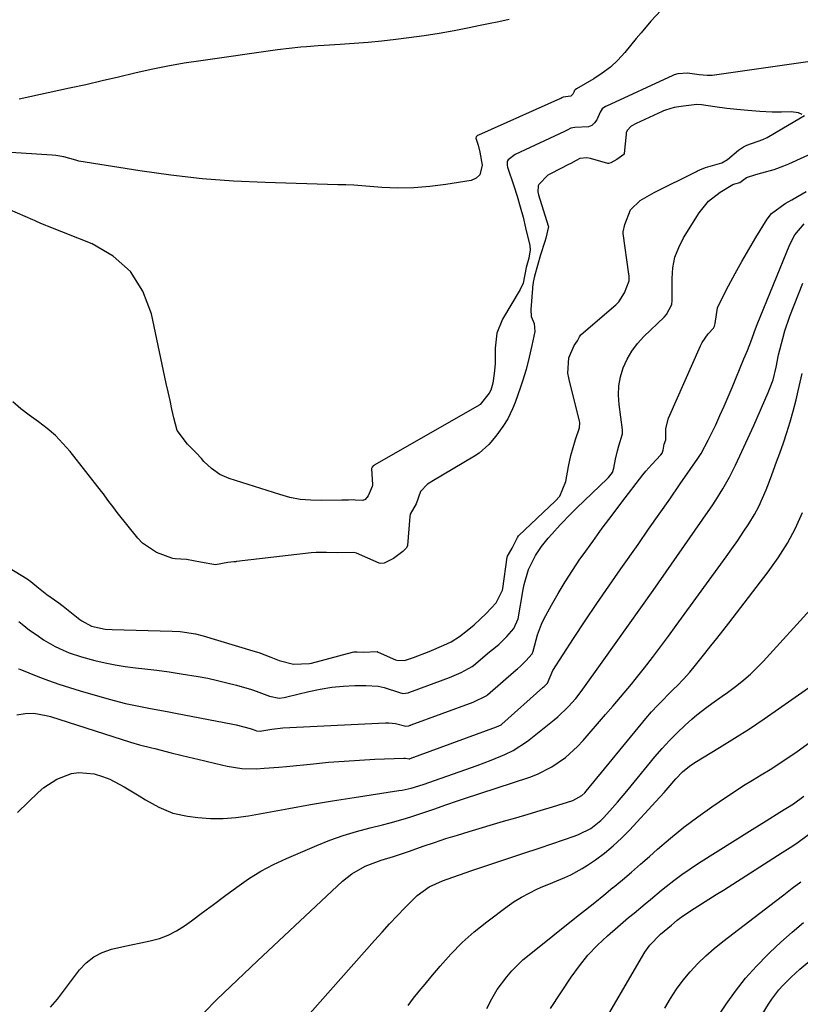
# Model space of a CAD drawing. Units: inches. Extents: x 1825592 to 1830807, y 431628 to 436875.
# Drawn here: x 1829253 to 1829478, y 432926 to 433210 of the extents above; entities that cross this region are included whole.
import ezdxf

# ---------------------------------------------------------------- set-up
doc = ezdxf.new("R2010")
doc.units = ezdxf.units.IN
doc.header["$MEASUREMENT"] = 0
doc.layers.add('7', color=7, linetype='Continuous')
doc.layers.add('8', color=7, linetype='Continuous')

msp = doc.modelspace()

# ---------------------------------------------------------------- linework, layer by layer
at = {"layer": '7', "color": 18}
for points in [[(1829437.86, 433213.18, 1852), (1829434.92, 433209.97, 1852), (1829432.08, 433206.62, 1852), (1829430.68, 433204.94, 1852), (1829427.34, 433200.92, 1852), (1829425.34, 433198.75, 1852), (1829423.2, 433196.73, 1852), (1829420.86, 433194.95, 1852), (1829418.39, 433193.33, 1852), (1829413.41, 433190.42, 1852), (1829413, 433190.18, 1852), (1829412.76, 433189.84, 1852), (1829412.72, 433189.76, 1852), (1829412.69, 433189.69, 1852), (1829412.35, 433188.92, 1852), (1829412.11, 433188.56, 1852), (1829411.82, 433188.29, 1852), (1829409.57, 433188.01, 1852), (1829409.19, 433187.81, 1852), (1829408.89, 433187.66, 1852), (1829408.81, 433187.62, 1852), (1829385.16, 433177.08, 1852), (1829384.87, 433176.92, 1852), (1829384.48, 433176.56, 1852), (1829384.36, 433176.21, 1852), (1829384.98, 433174.12, 1852), (1829385.52, 433172.18, 1852), (1829386.19, 433168.41, 1852), (1829385.51, 433165.55, 1852), (1829384.45, 433164.64, 1852), (1829383.01, 433163.99, 1852), (1829375.7, 433162.77, 1852), (1829371.1, 433162.18, 1852), (1829366.49, 433161.81, 1852), (1829361.87, 433161.77, 1852), (1829357.23, 433161.96, 1852), (1829349.1, 433162.58, 1852), (1829346.8, 433162.66, 1852), (1829345.65, 433162.66, 1852), (1829345.07, 433162.67, 1852), (1829344.5, 433162.68, 1852), (1829323.48, 433163.33, 1852), (1829314.4, 433163.78, 1852), (1829305.34, 433164.46, 1852), (1829296.31, 433165.48, 1852), (1829287.31, 433166.74, 1852), (1829269.68, 433169.53, 1852), (1829268.83, 433169.8, 1852), (1829265.35, 433170.75, 1852), (1829263.1, 433171.13, 1852), (1829261.97, 433171.23, 1852), (1829239.51, 433172.68, 1852)], [(1829394, 433210.43, 1854), (1829391.02, 433209.83, 1854), (1829388.05, 433209.22, 1854), (1829385.07, 433208.61, 1854), (1829382.4, 433208.06, 1854), (1829378.08, 433207.22, 1854), (1829373.75, 433206.45, 1854), (1829369.4, 433205.77, 1854), (1829365.04, 433205.17, 1854), (1829361.25, 433204.69, 1854), (1829357.25, 433204.23, 1854), (1829353.24, 433203.82, 1854), (1829349.23, 433203.49, 1854), (1829345.21, 433203.21, 1854), (1829340.55, 433202.94, 1854), (1829338.86, 433202.84, 1854), (1829335.49, 433202.59, 1854), (1829333.8, 433202.44, 1854), (1829330.44, 433202.1, 1854), (1829327.08, 433201.67, 1854), (1829304.92, 433198.55, 1854), (1829300.13, 433197.81, 1854), (1829295.37, 433196.97, 1854), (1829290.63, 433195.99, 1854), (1829285.92, 433194.92, 1854), (1829281.21, 433193.8, 1854), (1829276.49, 433192.7, 1854), (1829271.77, 433191.63, 1854), (1829267.04, 433190.59, 1854), (1829252.46, 433187.43, 1854)], [(1829478.54, 433183.06, 1848), (1829477.49, 433183.45, 1848), (1829475.36, 433183.77, 1848), (1829472.58, 433183.72, 1848), (1829469.91, 433183.71, 1848), (1829466.36, 433183.88, 1848), (1829462.85, 433184.2, 1848), (1829459.7, 433184.48, 1848), (1829456.8, 433184.77, 1848), (1829453.33, 433185.25, 1848), (1829449.55, 433185.8, 1848), (1829448.17, 433185.87, 1848), (1829444.35, 433185.45, 1848), (1829441.64, 433185.03, 1848), (1829439.13, 433184.29, 1848), (1829438.5, 433184.03, 1848), (1829438.19, 433183.89, 1848), (1829430.65, 433180.4, 1848), (1829429.2, 433179.65, 1848), (1829428.02, 433178.36, 1848), (1829427.8, 433177.69, 1848), (1829427.74, 433177.33, 1848), (1829427.22, 433171.78, 1848), (1829427.2, 433171.68, 1848), (1829427.17, 433171.58, 1848), (1829427.12, 433171.48, 1848), (1829425.01, 433170.03, 1848), (1829423.29, 433169.04, 1848), (1829422.68, 433168.82, 1848), (1829422.42, 433168.85, 1848), (1829417.41, 433170.33, 1848), (1829416.39, 433170.51, 1848), (1829414.33, 433170.26, 1848), (1829413.34, 433169.75, 1848), (1829411.74, 433168.88, 1848), (1829411.1, 433168.54, 1848), (1829406.08, 433165.99, 1848), (1829405.15, 433165.44, 1848), (1829402.51, 433162.82, 1848), (1829402.33, 433162.43, 1848), (1829402.24, 433160.7, 1848), (1829402.44, 433159.84, 1848), (1829405.27, 433150.82, 1848), (1829405.31, 433150.64, 1848), (1829404.58, 433147.33, 1848), (1829404.31, 433146.31, 1848), (1829403.02, 433142.44, 1848), (1829402.14, 433139.36, 1848), (1829401.3, 433136.31, 1848), (1829400.92, 433134.6, 1848), (1829400.79, 433133.67, 1848), (1829400.74, 433133.21, 1848), (1829400.7, 433132.74, 1848), (1829400.26, 433126.63, 1848), (1829400.29, 433124.7, 1848), (1829401.14, 433122.64, 1848), (1829401.36, 433120.33, 1848), (1829400.55, 433116.32, 1848), (1829399.76, 433112.86, 1848), (1829398.84, 433109.38, 1848), (1829397.8, 433105.93, 1848), (1829397.23, 433104.22, 1848), (1829395.68, 433099.81, 1848), (1829394.96, 433097.98, 1848), (1829393.59, 433095.13, 1848), (1829392.17, 433092.85, 1848), (1829390.13, 433090.06, 1848), (1829388.09, 433087.65, 1848), (1829385.32, 433085.18, 1848), (1829383.97, 433084.29, 1848), (1829371.67, 433077.01, 1848), (1829371.35, 433076.82, 1848), (1829370.41, 433076.21, 1848), (1829368.36, 433074.07, 1848), (1829367.07, 433070.48, 1848), (1829365.43, 433067.5, 1848), (1829365.32, 433066.82, 1848), (1829364.6, 433058.51, 1848), (1829364.58, 433058.37, 1848), (1829364.25, 433057.74, 1848), (1829363.22, 433056.8, 1848), (1829360.54, 433054.78, 1848), (1829357.92, 433053.37, 1848), (1829356.9, 433053.25, 1848), (1829356.41, 433053.38, 1848), (1829349.87, 433056.25, 1848), (1829349.14, 433056.51, 1848), (1829344.35, 433056.38, 1848), (1829341.24, 433056.44, 1848), (1829338.29, 433056.46, 1848), (1829336.79, 433056.34, 1848), (1829315.24, 433053.83, 1848), (1829315.05, 433053.81, 1848), (1829314.46, 433053.75, 1848), (1829312.75, 433053.55, 1848), (1829309.13, 433052.87, 1848), (1829304.86, 433053.69, 1848), (1829300.77, 433054.44, 1848), (1829297.5, 433054.66, 1848), (1829296.85, 433054.72, 1848), (1829296.53, 433054.8, 1848), (1829292.1, 433056.51, 1848), (1829288.07, 433059.21, 1848), (1829286.75, 433060.64, 1848), (1829280.79, 433068.04, 1848), (1829279.78, 433069.33, 1848), (1829278.08, 433071.6, 1848), (1829276.83, 433073.4, 1848), (1829276.3, 433074.1, 1848), (1829267.19, 433085.62, 1848), (1829265.12, 433088, 1848), (1829262.94, 433090.25, 1848), (1829260.56, 433092.31, 1848), (1829258.06, 433094.22, 1848), (1829255.35, 433096.13, 1848), (1829252.95, 433097.95, 1848), (1829250.69, 433099.95, 1848)], [(1829249.57, 433052.06, 1848), (1829254.8, 433048.87, 1848), (1829255.9, 433048.11, 1848), (1829257.58, 433046.63, 1848), (1829260.43, 433044.33, 1848), (1829263.94, 433041.92, 1848), (1829264.79, 433041.27, 1848), (1829265.21, 433040.94, 1848), (1829270.03, 433037.08, 1848), (1829270.55, 433036.69, 1848), (1829273.34, 433035.16, 1848), (1829277.31, 433034.36, 1848), (1829279.34, 433034.22, 1848), (1829296.7, 433033.76, 1848), (1829298.95, 433033.63, 1848), (1829303.41, 433032.98, 1848), (1829305.59, 433032.41, 1848), (1829319.95, 433028.1, 1848), (1829321.7, 433027.53, 1848), (1829325.13, 433026.18, 1848), (1829327.56, 433025.23, 1848), (1829331.68, 433024.22, 1848), (1829336.32, 433024.36, 1848), (1829336.91, 433024.5, 1848), (1829348.74, 433027.7, 1848), (1829349.11, 433027.78, 1848), (1829350.05, 433027.81, 1848), (1829351.89, 433027.68, 1848), (1829355.84, 433027.83, 1848), (1829356.19, 433027.71, 1848), (1829361.11, 433025.5, 1848), (1829361.53, 433025.34, 1848), (1829363.75, 433025.22, 1848), (1829365.51, 433025.83, 1848), (1829366.39, 433026.16, 1848), (1829370.88, 433027.89, 1848), (1829375.07, 433029.67, 1848), (1829377.2, 433030.64, 1848), (1829379.6, 433032.15, 1848), (1829381.85, 433033.89, 1848), (1829383.9, 433035.55, 1848), (1829387.32, 433038.83, 1848), (1829390.17, 433041.96, 1848), (1829392.06, 433045.61, 1848), (1829392.15, 433046.1, 1848), (1829393.43, 433055.12, 1848), (1829393.49, 433055.37, 1848), (1829393.8, 433055.92, 1848), (1829394.83, 433057.68, 1848), (1829396.38, 433060.79, 1848), (1829396.69, 433061.25, 1848), (1829396.79, 433061.35, 1848), (1829407.23, 433071.31, 1848), (1829408.58, 433072.79, 1848), (1829410.33, 433076.97, 1848), (1829411.13, 433081.3, 1848), (1829411.82, 433084.52, 1848), (1829412.41, 433086.85, 1848), (1829413.16, 433089.13, 1848), (1829414.32, 433092.44, 1848), (1829414.33, 433094.05, 1848), (1829414.25, 433094.44, 1848), (1829411.28, 433106.49, 1848), (1829411.17, 433106.92, 1848), (1829410.92, 433108.3, 1848), (1829411.19, 433112.74, 1848), (1829412.78, 433116.31, 1848), (1829413.67, 433117.62, 1848), (1829414.25, 433118.78, 1848), (1829414.66, 433119.34, 1848), (1829414.76, 433119.44, 1848), (1829424.78, 433128, 1848), (1829425.65, 433128.85, 1848), (1829427.31, 433131.47, 1848), (1829428.57, 433134.97, 1848), (1829428.58, 433136.43, 1848), (1829428.54, 433136.9, 1848), (1829426.92, 433148.66, 1848), (1829426.91, 433149.1, 1848), (1829427.32, 433151.23, 1848), (1829429.02, 433155.51, 1848), (1829431.79, 433158.14, 1848), (1829435.81, 433160.5, 1848), (1829448.05, 433166.56, 1848), (1829448.37, 433166.72, 1848), (1829449.02, 433167.03, 1848), (1829450.7, 433167.66, 1848), (1829455.41, 433169.01, 1848), (1829457.02, 433170.06, 1848), (1829460.22, 433172.7, 1848), (1829461.63, 433173.64, 1848), (1829462.63, 433174.16, 1848), (1829467.18, 433175.83, 1848), (1829468.46, 433176.37, 1848), (1829470.6, 433177.61, 1848), (1829474.78, 433180.1, 1848), (1829477.58, 433181.76, 1848), (1829479.21, 433182.72, 1848)], [(1829252.28, 433022.89, 1852), (1829252.65, 433022.73, 1852), (1829257.9, 433020.66, 1852), (1829260.92, 433019.52, 1852), (1829263.97, 433018.44, 1852), (1829267.04, 433017.45, 1852), (1829270.13, 433016.51, 1852), (1829278.47, 433014.11, 1852), (1829283.2, 433012.87, 1852), (1829285.59, 433012.34, 1852), (1829290.38, 433011.41, 1852), (1829295.19, 433010.5, 1852), (1829297.59, 433010.04, 1852), (1829314.19, 433006.85, 1852), (1829315.1, 433006.67, 1852), (1829319.22, 433005.6, 1852), (1829320.05, 433005.31, 1852), (1829321.01, 433004.96, 1852), (1829322.06, 433004.82, 1852), (1829322.57, 433004.9, 1852), (1829325.45, 433005.47, 1852), (1829328.6, 433005.81, 1852), (1829358.29, 433007.22, 1852), (1829359.25, 433007.22, 1852), (1829361.14, 433007.02, 1852), (1829364.12, 433006.3, 1852), (1829365.01, 433006.41, 1852), (1829365.37, 433006.54, 1852), (1829365.54, 433006.61, 1852), (1829365.72, 433006.68, 1852), (1829383.53, 433013.25, 1852), (1829387.54, 433015.18, 1852), (1829387.73, 433015.34, 1852), (1829396.01, 433022.6, 1852), (1829396.36, 433022.9, 1852), (1829397.24, 433023.64, 1852), (1829398.82, 433025.12, 1852), (1829400.6, 433027.15, 1852), (1829400.92, 433027.97, 1852), (1829402.12, 433032.72, 1852), (1829403.28, 433035.75, 1852), (1829404, 433037.22, 1852), (1829406.17, 433041.22, 1852), (1829408.1, 433044.62, 1852), (1829410.1, 433047.98, 1852), (1829412.22, 433051.26, 1852), (1829414.42, 433054.5, 1852), (1829415.34, 433055.81, 1852), (1829418.09, 433059.64, 1852), (1829420.86, 433063.46, 1852), (1829423.68, 433067.24, 1852), (1829426.53, 433070.99, 1852), (1829432.61, 433078.89, 1852), (1829433.43, 433079.92, 1852), (1829435.14, 433081.9, 1852), (1829437.76, 433084.64, 1852), (1829438.16, 433085.14, 1852), (1829438.39, 433086.02, 1852), (1829438.77, 433087.81, 1852), (1829439.17, 433088.99, 1852), (1829439.19, 433089.41, 1852), (1829439.19, 433092.33, 1852), (1829439.94, 433095.28, 1852), (1829449.25, 433116.2, 1852), (1829449.71, 433117.11, 1852), (1829451.46, 433119.61, 1852), (1829452.93, 433121.26, 1852), (1829453.29, 433121.89, 1852), (1829453.45, 433122.65, 1852), (1829454.15, 433127.18, 1852), (1829454.52, 433128.04, 1852), (1829457.34, 433133.48, 1852), (1829459.22, 433137.03, 1852), (1829461.15, 433140.54, 1852), (1829463.16, 433144.02, 1852), (1829465.21, 433147.46, 1852), (1829468.47, 433152.81, 1852), (1829469.67, 433154.37, 1852), (1829473.7, 433157.27, 1852), (1829475.62, 433158.35, 1852), (1829479.75, 433160.8, 1852)], [(1829251.82, 433009.58, 1854), (1829254.23, 433009.99, 1854), (1829256.68, 433010, 1854), (1829260.32, 433009.37, 1854), (1829261.51, 433009.04, 1854), (1829284.63, 433001.64, 1854), (1829287.24, 433000.88, 1854), (1829290.76, 433000.02, 1854), (1829291.64, 432999.8, 1854), (1829296.34, 432998.61, 1854), (1829299.58, 432997.81, 1854), (1829302.81, 432997.01, 1854), (1829306.05, 432996.24, 1854), (1829309.3, 432995.47, 1854), (1829312.55, 432994.72, 1854), (1829316.77, 432994.05, 1854), (1829321.04, 432993.98, 1854), (1829323.19, 432994.12, 1854), (1829327.48, 432994.46, 1854), (1829329.63, 432994.66, 1854), (1829337.43, 432995.45, 1854), (1829341.85, 432995.86, 1854), (1829346.28, 432996.22, 1854), (1829350.71, 432996.49, 1854), (1829355.15, 432996.72, 1854), (1829363.55, 432997.07, 1854), (1829364.02, 432997.05, 1854), (1829365.1, 432996.84, 1854), (1829365.25, 432996.89, 1854), (1829365.3, 432996.91, 1854), (1829365.34, 432996.93, 1854), (1829390.33, 433006.1, 1854), (1829391, 433006.37, 1854), (1829391.64, 433006.69, 1854), (1829391.78, 433006.8, 1854), (1829391.85, 433006.86, 1854), (1829403.68, 433017.48, 1854), (1829403.74, 433017.54, 1854), (1829404.05, 433017.79, 1854), (1829405, 433018.73, 1854), (1829406.56, 433022.35, 1854), (1829412.59, 433031.61, 1854), (1829415.92, 433036.68, 1854), (1829419.29, 433041.72, 1854), (1829422.71, 433046.72, 1854), (1829426.18, 433051.7, 1854), (1829431.18, 433058.82, 1854), (1829434.24, 433063.18, 1854), (1829437.29, 433067.54, 1854), (1829440.33, 433071.91, 1854), (1829443.36, 433076.29, 1854), (1829448.41, 433083.61, 1854), (1829449.37, 433085.07, 1854), (1829451.47, 433088.88, 1854), (1829453.6, 433093.39, 1854), (1829454.83, 433096.05, 1854), (1829456.04, 433098.73, 1854), (1829457.2, 433101.41, 1854), (1829458.35, 433104.11, 1854), (1829461.77, 433112.39, 1854), (1829462.76, 433114.86, 1854), (1829463.71, 433117.34, 1854), (1829465.13, 433121.06, 1854), (1829465.62, 433122.3, 1854), (1829475, 433145.45, 1854), (1829476.45, 433148.24, 1854), (1829479.13, 433151.43, 1854)], [(1829252.04, 432981.34, 1856), (1829255.11, 432984.31, 1856), (1829257.93, 432987.1, 1856), (1829259.63, 432988.59, 1856), (1829263.39, 432991.02, 1856), (1829267.58, 432992.57, 1856), (1829269.74, 432992.9, 1856), (1829274.13, 432992.47, 1856), (1829276.51, 432991.75, 1856), (1829278.7, 432990.93, 1856), (1829282.85, 432988.78, 1856), (1829287.11, 432986.18, 1856), (1829289.01, 432985.05, 1856), (1829292.86, 432982.88, 1856), (1829296.86, 432981.16, 1856), (1829301.12, 432980.24, 1856), (1829304.08, 432979.89, 1856), (1829307.75, 432979.63, 1856), (1829311.41, 432979.59, 1856), (1829315.06, 432979.88, 1856), (1829318.7, 432980.39, 1856), (1829324.01, 432981.38, 1856), (1829330.31, 432982.53, 1856), (1829336.62, 432983.63, 1856), (1829342.93, 432984.68, 1856), (1829349.25, 432985.68, 1856), (1829362.15, 432987.67, 1856), (1829363.04, 432987.82, 1856), (1829365.68, 432988.37, 1856), (1829369.12, 432989.39, 1856), (1829384.74, 432994.9, 1856), (1829386.76, 432995.65, 1856), (1829388.77, 432996.42, 1856), (1829392.73, 432998.11, 1856), (1829395.12, 432999.26, 1856), (1829399.23, 433001.95, 1856), (1829406.98, 433008.14, 1856), (1829408.04, 433009.03, 1856), (1829411.02, 433011.9, 1856), (1829413.22, 433014.31, 1856), (1829414.75, 433016.28, 1856), (1829421.32, 433025.47, 1856), (1829424.89, 433030.47, 1856), (1829428.45, 433035.48, 1856), (1829431.99, 433040.5, 1856), (1829435.52, 433045.53, 1856), (1829451.47, 433068.32, 1856), (1829452.57, 433069.92, 1856), (1829453.64, 433071.54, 1856), (1829455.69, 433074.84, 1856), (1829457.59, 433078.22, 1856), (1829459.33, 433081.69, 1856), (1829461.18, 433085.64, 1856), (1829462.33, 433088.14, 1856), (1829463.46, 433090.64, 1856), (1829464.58, 433093.15, 1856), (1829468.79, 433102.73, 1856), (1829469.17, 433103.63, 1856), (1829470.16, 433106.4, 1856), (1829471.05, 433110.03, 1856), (1829471.77, 433113.54, 1856), (1829472.94, 433118.34, 1856), (1829473.55, 433120.5, 1856), (1829475.03, 433124.73, 1856), (1829478.75, 433134.27, 1856)], [(1829261.52, 432925.07, 1858), (1829263.55, 432927.4, 1858), (1829269.94, 432935.84, 1858), (1829271.87, 432937.9, 1858), (1829274.02, 432939.64, 1858), (1829276.48, 432940.89, 1858), (1829279.15, 432941.83, 1858), (1829282.12, 432942.52, 1858), (1829284.84, 432943.12, 1858), (1829287.57, 432943.69, 1858), (1829290.3, 432944.25, 1858), (1829292.96, 432944.96, 1858), (1829295.53, 432945.89, 1858), (1829297.94, 432947.15, 1858), (1829300.26, 432948.63, 1858), (1829302.2, 432950.06, 1858), (1829305.4, 432952.43, 1858), (1829308.61, 432954.8, 1858), (1829311.81, 432957.18, 1858), (1829315.32, 432959.8, 1858), (1829318.74, 432962.17, 1858), (1829322.26, 432964.37, 1858), (1829325.93, 432966.32, 1858), (1829329.7, 432968.1, 1858), (1829338.39, 432971.83, 1858), (1829342.18, 432973.34, 1858), (1829346.02, 432974.72, 1858), (1829349.92, 432975.9, 1858), (1829353.86, 432976.96, 1858), (1829357.36, 432977.79, 1858), (1829359.58, 432978.35, 1858), (1829363.99, 432979.59, 1858), (1829366.17, 432980.27, 1858), (1829368.8, 432981.13, 1858), (1829372.24, 432982.3, 1858), (1829375.66, 432983.53, 1858), (1829379.09, 432984.71, 1858), (1829380.81, 432985.29, 1858), (1829399.91, 432991.59, 1858), (1829402.12, 432992.43, 1858), (1829406.32, 432994.55, 1858), (1829410.2, 432997.26, 1858), (1829413.7, 433000.43, 1858), (1829415.31, 433002.17, 1858), (1829421.81, 433009.68, 1858), (1829423.97, 433012.17, 1858), (1829426.13, 433014.66, 1858), (1829428.27, 433017.16, 1858), (1829429.31, 433018.44, 1858), (1829430.34, 433019.73, 1858), (1829433.02, 433023.15, 1858), (1829435.37, 433026.16, 1858), (1829437.68, 433029.2, 1858), (1829439.97, 433032.26, 1858), (1829442.23, 433035.34, 1858), (1829456.62, 433055.21, 1858), (1829458.3, 433057.57, 1858), (1829459.95, 433059.94, 1858), (1829461.56, 433062.35, 1858), (1829463.14, 433064.77, 1858), (1829464.78, 433067.47, 1858), (1829466.03, 433069.77, 1858), (1829467.14, 433072.13, 1858), (1829468.15, 433074.55, 1858), (1829469.13, 433077.12, 1858), (1829469.82, 433078.95, 1858), (1829471.18, 433082.62, 1858), (1829472.08, 433085.15, 1858), (1829473.14, 433088.16, 1858), (1829474.18, 433091.16, 1858), (1829475.15, 433094.19, 1858), (1829475.98, 433097.26, 1858), (1829476.81, 433100.61, 1858), (1829477.42, 433103.14, 1858), (1829478.01, 433105.68, 1858), (1829478.57, 433108.22, 1858)], [(1829329.67, 432915.64, 1862), (1829355.1, 432944.37, 1862), (1829357.26, 432946.77, 1862), (1829359.44, 432949.15, 1862), (1829361.65, 432951.5, 1862), (1829363.88, 432953.82, 1862), (1829366.41, 432956.41, 1862), (1829367.44, 432957.38, 1862), (1829370.86, 432959.83, 1862), (1829374.69, 432961.64, 1862), (1829376.02, 432962.13, 1862), (1829383.18, 432964.54, 1862), (1829388.11, 432966.2, 1862), (1829393.04, 432967.86, 1862), (1829397.96, 432969.52, 1862), (1829402.89, 432971.18, 1862), (1829413.05, 432974.6, 1862), (1829414.21, 432975.04, 1862), (1829417.53, 432976.72, 1862), (1829420.45, 432979, 1862), (1829421.32, 432979.88, 1862), (1829423.85, 432982.71, 1862), (1829425.23, 432984.29, 1862), (1829427.93, 432987.51, 1862), (1829436.06, 432997.43, 1862), (1829438.11, 432999.83, 1862), (1829440.24, 433002.16, 1862), (1829442.47, 433004.39, 1862), (1829444.76, 433006.56, 1862), (1829446.75, 433008.35, 1862), (1829448.13, 433009.55, 1862), (1829451.01, 433011.79, 1862), (1829452.5, 433012.84, 1862), (1829455.51, 433014.92, 1862), (1829456.99, 433016, 1862), (1829459.69, 433018.01, 1862), (1829461.71, 433019.63, 1862), (1829463.67, 433021.32, 1862), (1829465.52, 433023.11, 1862), (1829467.32, 433024.98, 1862), (1829481.8, 433040.95, 1862)], [(1829364.76, 432925.6, 1864), (1829366.38, 432927.68, 1864), (1829368.01, 432929.74, 1864), (1829369.67, 432931.78, 1864), (1829371.35, 432933.8, 1864), (1829374, 432936.95, 1864), (1829377.13, 432940.42, 1864), (1829380.4, 432943.74, 1864), (1829383.89, 432946.83, 1864), (1829387.52, 432949.77, 1864), (1829393.35, 432954.17, 1864), (1829395.39, 432955.59, 1864), (1829397.49, 432956.92, 1864), (1829401.93, 432959.15, 1864), (1829403.06, 432959.63, 1864), (1829406.54, 432961.1, 1864), (1829410.02, 432962.55, 1864), (1829411.74, 432963.33, 1864), (1829415.04, 432965.12, 1864), (1829416.62, 432966.14, 1864), (1829418.88, 432967.7, 1864), (1829421.5, 432969.64, 1864), (1829424.02, 432971.68, 1864), (1829426.39, 432973.89, 1864), (1829428.68, 432976.2, 1864), (1829436.34, 432984.48, 1864), (1829438.7, 432987.11, 1864), (1829439.86, 432988.44, 1864), (1829442.12, 432991.11, 1864), (1829443.99, 432993.06, 1864), (1829446.08, 432994.77, 1864), (1829447.59, 432995.77, 1864), (1829454.74, 433000.12, 1864), (1829459.06, 433002.8, 1864), (1829463.34, 433005.55, 1864), (1829467.56, 433008.38, 1864), (1829471.75, 433011.26, 1864), (1829485.25, 433020.77, 1864)], [(1829387.49, 432924.75, 1866), (1829388.99, 432927.49, 1866), (1829390.55, 432930.18, 1866), (1829393.3, 432933.82, 1866), (1829394.77, 432935.56, 1866), (1829397.96, 432938.78, 1866), (1829399.7, 432940.26, 1866), (1829413.41, 432951.16, 1866), (1829416.05, 432953.26, 1866), (1829418.67, 432955.37, 1866), (1829421.29, 432957.5, 1866), (1829423.9, 432959.63, 1866), (1829424.01, 432959.72, 1866), (1829426.66, 432961.93, 1866), (1829429.29, 432964.15, 1866), (1829431.9, 432966.4, 1866), (1829434.49, 432968.67, 1866), (1829436.79, 432970.71, 1866), (1829440.57, 432973.94, 1866), (1829444.43, 432977.07, 1866), (1829448.4, 432980.06, 1866), (1829452.45, 432982.95, 1866), (1829456.71, 432985.88, 1866), (1829459.18, 432987.54, 1866), (1829461.67, 432989.15, 1866), (1829464.2, 432990.72, 1866), (1829466.75, 432992.25, 1866), (1829469.29, 432993.79, 1866), (1829471.8, 432995.37, 1866), (1829474.28, 432997.02, 1866), (1829476.72, 432998.71, 1866), (1829480.33, 433001.28, 1866)], [(1829405.9, 432924.76, 1868), (1829411.89, 432933.77, 1868), (1829414.23, 432937, 1868), (1829416.73, 432940.1, 1868), (1829419.47, 432942.98, 1868), (1829422.37, 432945.72, 1868), (1829425.3, 432948.27, 1868), (1829428.43, 432950.97, 1868), (1829430.02, 432952.3, 1868), (1829433.21, 432954.93, 1868), (1829434.8, 432956.24, 1868), (1829437.99, 432958.87, 1868), (1829439.26, 432959.92, 1868), (1829441.52, 432961.72, 1868), (1829443.83, 432963.45, 1868), (1829446.2, 432965.1, 1868), (1829448.62, 432966.68, 1868), (1829464.17, 432976.45, 1868), (1829466.15, 432977.69, 1868), (1829468.14, 432978.93, 1868), (1829472.13, 432981.4, 1868), (1829476.1, 432983.87, 1868), (1829479.09, 432986.08, 1868)], [(1829438.91, 432924.83, 1872), (1829440.54, 432927.61, 1872), (1829442.29, 432930.3, 1872), (1829444.22, 432932.87, 1872), (1829446.27, 432935.35, 1872), (1829448.48, 432937.7, 1872), (1829450.77, 432939.95, 1872), (1829453.19, 432942.08, 1872), (1829455.69, 432944.11, 1872), (1829470.85, 432955.73, 1872), (1829473.29, 432957.59, 1872), (1829475.73, 432959.44, 1872), (1829478.18, 432961.29, 1872)], [(1829443.22, 432905.79, 1874), (1829456.61, 432925.93, 1874), (1829459.35, 432929.77, 1874), (1829462.24, 432933.48, 1874), (1829465.38, 432936.99, 1874), (1829468.68, 432940.36, 1874), (1829469.22, 432940.88, 1874), (1829472.41, 432943.84, 1874), (1829475.65, 432946.74, 1874), (1829478.98, 432949.54, 1874)], [(1829463.12, 432916.57, 1876), (1829468.83, 432925.94, 1876), (1829469.77, 432927.37, 1876), (1829471.83, 432930.08, 1876), (1829472.96, 432931.36, 1876), (1829475.37, 432933.79, 1876), (1829476.63, 432934.94, 1876), (1829477.92, 432936.06, 1876), (1829485.48, 432942.39, 1876)]]:
    msp.add_polyline3d(points, dxfattribs=at)
at = {"layer": '8', "color": 18}
for points in [[(1829488.29, 433199.41, 1850), (1829453.22, 433194.35, 1850), (1829452.63, 433194.29, 1850), (1829451.17, 433194.3, 1850), (1829448.82, 433194.51, 1850), (1829445.42, 433194.95, 1850), (1829442.7, 433194.74, 1850), (1829441.6, 433194.44, 1850), (1829441.38, 433194.35, 1850), (1829441.27, 433194.3, 1850), (1829422.04, 433185.4, 1850), (1829421.82, 433185.29, 1850), (1829420.79, 433184.68, 1850), (1829420.22, 433183.72, 1850), (1829419.25, 433181.5, 1850), (1829418.61, 433180.57, 1850), (1829417.84, 433179.85, 1850), (1829416.86, 433179.44, 1850), (1829412.93, 433179.26, 1850), (1829411.74, 433179.05, 1850), (1829410.75, 433178.5, 1850), (1829410.35, 433178.3, 1850), (1829410.15, 433178.2, 1850), (1829409.95, 433178.1, 1850), (1829395.67, 433171.5, 1850), (1829393.64, 433169.93, 1850), (1829393.47, 433169.65, 1850), (1829393.37, 433169.41, 1850), (1829393.35, 433168.33, 1850), (1829393.48, 433167.8, 1850), (1829395.31, 433162.37, 1850), (1829396.27, 433159.38, 1850), (1829397.16, 433156.38, 1850), (1829397.97, 433153.35, 1850), (1829398.71, 433150.3, 1850), (1829399.89, 433145.15, 1850), (1829400.03, 433143.92, 1850), (1829399.65, 433141.47, 1850), (1829398.91, 433138.79, 1850), (1829397.97, 433134.26, 1850), (1829397.14, 433132.5, 1850), (1829392.06, 433123.85, 1850), (1829390.39, 433119.81, 1850), (1829389.9, 433115.47, 1850), (1829389.92, 433110.98, 1850), (1829389.68, 433108.18, 1850), (1829389.29, 433105.4, 1850), (1829388.65, 433103.38, 1850), (1829388.24, 433102.46, 1850), (1829385.59, 433099.24, 1850), (1829385.39, 433099.12, 1850), (1829385.29, 433099.06, 1850), (1829355.16, 433081.75, 1850), (1829355.07, 433081.7, 1850), (1829354.72, 433081.47, 1850), (1829354.38, 433081.15, 1850), (1829354.23, 433080.69, 1850), (1829354.52, 433075.99, 1850), (1829354.38, 433075.52, 1850), (1829353.26, 433072.85, 1850), (1829352.36, 433071.75, 1850), (1829351.71, 433071.52, 1850), (1829349.5, 433071.6, 1850), (1829348.94, 433071.68, 1850), (1829347.57, 433071.59, 1850), (1829346.54, 433071.62, 1850), (1829346, 433071.61, 1850), (1829345.68, 433071.6, 1850), (1829339.74, 433071.46, 1850), (1829336.68, 433071.54, 1850), (1829333.65, 433071.82, 1850), (1829330.67, 433072.4, 1850), (1829327.71, 433073.18, 1850), (1829313.11, 433077.82, 1850), (1829310.41, 433079, 1850), (1829308.01, 433080.73, 1850), (1829305.79, 433082.74, 1850), (1829305.14, 433083.59, 1850), (1829303.55, 433085.25, 1850), (1829301.05, 433087.79, 1850), (1829298.14, 433091.72, 1850), (1829297.18, 433095.4, 1850), (1829296.61, 433097.88, 1850), (1829296.05, 433100.36, 1850), (1829295.51, 433102.84, 1850), (1829294.97, 433105.32, 1850), (1829290.68, 433125.38, 1850), (1829288.18, 433131.94, 1850), (1829284.67, 433137.64, 1850), (1829279.63, 433142.06, 1850), (1829273.58, 433145.62, 1850), (1829260.71, 433150.73, 1850), (1829260.17, 433150.95, 1850), (1829258.55, 433151.64, 1850), (1829257.47, 433152.11, 1850), (1829256.94, 433152.35, 1850), (1829256.4, 433152.59, 1850), (1829249.76, 433155.51, 1850)], [(1829252.41, 433036.57, 1850), (1829253.4, 433035.72, 1850), (1829255.52, 433034.06, 1850), (1829257.69, 433032.56, 1850), (1829259.56, 433031.27, 1850), (1829262.89, 433029.31, 1850), (1829265.15, 433028.25, 1850), (1829266.9, 433027.52, 1850), (1829270.48, 433026.28, 1850), (1829274.38, 433025.26, 1850), (1829277.28, 433024.61, 1850), (1829280.18, 433024.03, 1850), (1829283.11, 433023.56, 1850), (1829286.05, 433023.17, 1850), (1829288.77, 433022.87, 1850), (1829292.28, 433022.44, 1850), (1829295.79, 433021.97, 1850), (1829299.29, 433021.45, 1850), (1829304.17, 433020.64, 1850), (1829306.96, 433020.12, 1850), (1829309.72, 433019.53, 1850), (1829312.47, 433018.85, 1850), (1829315.2, 433018.11, 1850), (1829319.58, 433016.85, 1850), (1829320.11, 433016.68, 1850), (1829321.66, 433016.12, 1850), (1829324.73, 433014.95, 1850), (1829327.58, 433014.42, 1850), (1829329.05, 433014.56, 1850), (1829329.77, 433014.72, 1850), (1829336.12, 433016.29, 1850), (1829339.41, 433016.99, 1850), (1829342.73, 433017.53, 1850), (1829346.07, 433017.85, 1850), (1829349.44, 433018.02, 1850), (1829352.63, 433018.07, 1850), (1829356.15, 433017.81, 1850), (1829357.87, 433017.44, 1850), (1829362.33, 433015.98, 1850), (1829363.26, 433015.76, 1850), (1829364.82, 433015.94, 1850), (1829365.44, 433016.18, 1850), (1829365.75, 433016.3, 1850), (1829366.05, 433016.41, 1850), (1829376.73, 433020.39, 1850), (1829380.1, 433021.78, 1850), (1829383.32, 433023.54, 1850), (1829383.64, 433023.79, 1850), (1829388.32, 433027.74, 1850), (1829389.19, 433028.47, 1850), (1829390.95, 433029.92, 1850), (1829393.32, 433032.24, 1850), (1829395.36, 433034.5, 1850), (1829396.57, 433037.3, 1850), (1829397.98, 433045.73, 1850), (1829398.27, 433047.22, 1850), (1829399.55, 433051.58, 1850), (1829401.55, 433055.64, 1850), (1829403.32, 433058.21, 1850), (1829405.25, 433060.63, 1850), (1829406.26, 433061.8, 1850), (1829408.71, 433064.5, 1850), (1829411.83, 433067.74, 1850), (1829413.43, 433069.31, 1850), (1829422.36, 433077.88, 1850), (1829422.65, 433078.18, 1850), (1829423.82, 433079.61, 1850), (1829424.23, 433080.84, 1850), (1829424.72, 433083.45, 1850), (1829425.22, 433085.85, 1850), (1829425.59, 433087.33, 1850), (1829426.74, 433090.71, 1850), (1829426.74, 433091.94, 1850), (1829425.7, 433099.23, 1850), (1829425.52, 433101.94, 1850), (1829425.61, 433104.62, 1850), (1829426.11, 433107.25, 1850), (1829426.87, 433109.86, 1850), (1829428.01, 433112.34, 1850), (1829429.34, 433114.68, 1850), (1829430.98, 433116.83, 1850), (1829432.82, 433118.84, 1850), (1829438.75, 433124.5, 1850), (1829439.44, 433125.24, 1850), (1829440.91, 433128.16, 1850), (1829441.03, 433129.27, 1850), (1829441.04, 433129.84, 1850), (1829441, 433135.64, 1850), (1829441.25, 433138.75, 1850), (1829441.84, 433141.76, 1850), (1829442.92, 433144.63, 1850), (1829444.34, 433147.41, 1850), (1829448.85, 433154.63, 1850), (1829451.51, 433157.93, 1850), (1829454.86, 433160.54, 1850), (1829458.57, 433162.77, 1850), (1829459.16, 433163.01, 1850), (1829460.55, 433163.4, 1850), (1829462.54, 433164.85, 1850), (1829465.22, 433165.64, 1850), (1829466.91, 433166.12, 1850), (1829470.45, 433167.16, 1850), (1829473.31, 433168.21, 1850), (1829474.71, 433168.81, 1850), (1829484.6, 433173.31, 1850)], [(1829305.78, 432923.49, 1860), (1829309.61, 432927.27, 1860), (1829313.47, 432931.03, 1860), (1829317.37, 432934.76, 1860), (1829321.28, 432938.46, 1860), (1829345.85, 432961.51, 1860), (1829348.53, 432963.67, 1860), (1829352.39, 432965.85, 1860), (1829356.99, 432967.62, 1860), (1829360.53, 432968.68, 1860), (1829365.19, 432970.21, 1860), (1829369.13, 432971.59, 1860), (1829372.42, 432972.72, 1860), (1829375.73, 432973.8, 1860), (1829379.05, 432974.84, 1860), (1829382.38, 432975.85, 1860), (1829392.37, 432978.8, 1860), (1829395.89, 432979.85, 1860), (1829399.41, 432980.9, 1860), (1829402.93, 432981.96, 1860), (1829406.44, 432983.02, 1860), (1829412.31, 432984.81, 1860), (1829414.95, 432986.23, 1860), (1829415.83, 432987.05, 1860), (1829416.23, 432987.5, 1860), (1829433.4, 433008.46, 1860), (1829435.06, 433010.4, 1860), (1829436.82, 433012.25, 1860), (1829441.55, 433017.03, 1860), (1829442.48, 433017.98, 1860), (1829444.31, 433019.91, 1860), (1829446.1, 433021.88, 1860), (1829447.81, 433023.91, 1860), (1829450.47, 433027.25, 1860), (1829452.2, 433029.46, 1860), (1829453.93, 433031.66, 1860), (1829455.65, 433033.87, 1860), (1829457.36, 433036.09, 1860), (1829468.77, 433050.86, 1860), (1829471.65, 433054.93, 1860), (1829474.3, 433059.13, 1860), (1829476.6, 433063.53, 1860), (1829478.68, 433068.07, 1860)], [(1829420.01, 432918.56, 1870), (1829433.14, 432940.97, 1870), (1829434.57, 432943.05, 1870), (1829437.64, 432946.16, 1870), (1829440.8, 432948.82, 1870), (1829442.51, 432950.21, 1870), (1829444.06, 432951.35, 1870), (1829447.43, 432953.56, 1870), (1829449.53, 432954.91, 1870), (1829453.73, 432957.61, 1870), (1829455.83, 432958.95, 1870), (1829472.82, 432969.74, 1870), (1829475.88, 432971.75, 1870), (1829477.39, 432972.8, 1870), (1829480.36, 432974.96, 1870)]]:
    msp.add_polyline3d(points, dxfattribs=at)

doc.saveas('drawing.dxf')
